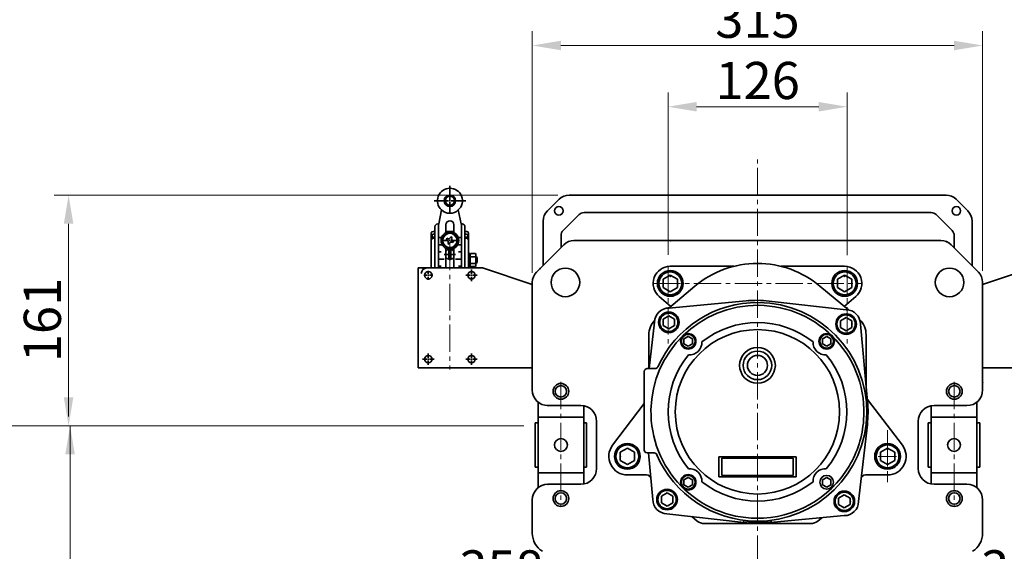
# Model space of a CAD drawing. Units: millimetres. Extents: x -3024 to 420, y 0 to 2435.
# Drawn here: x -1946 to -1257, y 1670 to 2042 of the extents above; entities that cross this region are included whole.
import ezdxf

# ---------------------------------------------------------------- set-up
doc = ezdxf.new("R2010")
doc.units = ezdxf.units.MM
doc.linetypes.add('CENTER2', pattern=[28.575, 19.05, -3.175, 3.175, -3.175])
doc.layers.get('0').update_dxf_attribs({"lineweight": 35})
doc.layers.add('1', color=1, linetype='CENTER2', lineweight=15)
doc.layers.add('4', color=4, linetype='Continuous', lineweight=15)
doc.styles.add('ROMANS', font='romans.shx', dxfattribs={"width": 0.8, "height": 20})

msp = doc.modelspace()

# ---------------------------------------------------------------- linework, layer by layer
at = {"color": 1}
for p, q in [((-1645.26, 1915.67), (-1645.26, 1925.7)), ((-1646.26, 1915.17), (-1656.29, 1915.17)), ((-1645.76, 1915.17), (-1644.76, 1915.17)), ((-1645.26, 1914.67), (-1645.26, 1915.67)), ((-1644.26, 1915.17), (-1634.22, 1915.17)), ((-1645.26, 1914.17), (-1645.26, 1905.92)), ((-1646.26, 1887.37), (-1651.91, 1887.37)), ((-1645.76, 1887.37), (-1644.76, 1887.37)), ((-1645.26, 1886.87), (-1645.26, 1887.87)), ((-1644.26, 1887.37), (-1638.61, 1887.37)), ((-1645.26, 1878.67), (-1645.26, 1881.67)), ((-1646.26, 1877.67), (-1649.26, 1877.67)), ((-1645.76, 1877.67), (-1644.76, 1877.67)), ((-1645.26, 1877.17), (-1645.26, 1878.17)), ((-1645.26, 1876.67), (-1645.26, 1873.67)), ((-1644.26, 1877.67), (-1641.26, 1877.67)), ((-1630.16, 1864.02), (-1630.16, 1867.05)), ((-1661.36, 1863.02), (-1663.46, 1863.02)), ((-1660.86, 1863.02), (-1659.86, 1863.02)), ((-1660.36, 1864.02), (-1660.36, 1866.12)), ((-1660.36, 1862.52), (-1660.36, 1863.52)), ((-1660.36, 1862.02), (-1660.36, 1859.92)), ((-1659.36, 1863.02), (-1657.26, 1863.02)), ((-1631.16, 1863.02), (-1634.18, 1863.02)), ((-1630.66, 1863.02), (-1629.66, 1863.02)), ((-1630.16, 1862.52), (-1630.16, 1863.52)), ((-1630.16, 1862.02), (-1630.16, 1858.99)), ((-1629.16, 1863.02), (-1626.13, 1863.02)), ((-1660.36, 1805.32), (-1660.36, 1808.35)), ((-1660.36, 1803.82), (-1660.36, 1804.82)), ((-1630.16, 1805.32), (-1630.16, 1808.35)), ((-1630.16, 1803.82), (-1630.16, 1804.82)), ((-1661.36, 1804.32), (-1664.38, 1804.32)), ((-1660.86, 1804.32), (-1659.86, 1804.32)), ((-1660.36, 1803.32), (-1660.36, 1800.29)), ((-1659.36, 1804.32), (-1656.33, 1804.32)), ((-1631.16, 1804.32), (-1634.18, 1804.32)), ((-1630.66, 1804.32), (-1629.66, 1804.32)), ((-1630.16, 1803.32), (-1630.16, 1800.29)), ((-1629.16, 1804.32), (-1626.13, 1804.32))]:
    msp.add_line(p, q, dxfattribs=at)
at = {"color": 7, "linetype": 'Continuous'}
for p, q in [((-1577.05, 1908.05), (-1568.91, 1916.19)), ((-1561.83, 1919.12), (-1429.98, 1919.12)), ((-1298.12, 1919.12), (-1429.98, 1919.12)), ((-1282.91, 1908.05), (-1291.05, 1916.19)), ((-1566.01, 1894.38), (-1554.94, 1905.45)), ((-1551.41, 1906.92), (-1429.98, 1906.92)), ((-1308.55, 1906.92), (-1429.98, 1906.92)), ((-1293.94, 1894.38), (-1305.01, 1905.45)), ((-1579.98, 1900.98), (-1579.98, 1869.94)), ((-1279.98, 1900.98), (-1279.98, 1869.7)), ((-1567.48, 1882.44), (-1567.48, 1890.85)), ((-1292.48, 1882.2), (-1292.48, 1890.85))]:
    msp.add_line(p, q, dxfattribs=at)
for p, q in [((-1651.14, 1908.7), (-1653.09, 1898.97)), ((-1639.37, 1908.7), (-1637.42, 1898.97)), ((-1655.76, 1896.97), (-1655.76, 1893.67)), ((-1653.09, 1898.97), (-1653.76, 1898.97)), ((-1636.76, 1898.97), (-1637.42, 1898.97)), ((-1634.76, 1896.97), (-1634.76, 1893.67)), ((-1658.26, 1892.47), (-1658.26, 1868.17)), ((-1655.76, 1893.67), (-1657.06, 1893.67)), ((-1634.76, 1893.67), (-1633.46, 1893.67)), ((-1632.26, 1892.47), (-1632.26, 1878.29)), ((-1558.46, 1887.32), (-1430.1, 1887.32)), ((-1301.74, 1887.32), (-1430.1, 1887.32)), ((-1584.67, 1865.25), (-1565.53, 1884.39)), ((-1275.53, 1865.25), (-1294.67, 1884.39)), ((-1631.06, 1878.29), (-1632.26, 1878.29)), ((-1631.06, 1878.29), (-1631.06, 1877.67)), ((-1631.06, 1877.67), (-1630.7, 1878.29)), ((-1630.7, 1878.29), (-1629.06, 1878.29)), ((-1627.41, 1878.29), (-1629.06, 1878.29)), ((-1627.06, 1877.67), (-1627.41, 1878.29)), ((-1627.06, 1876.17), (-1627.06, 1877.67)), ((-1627.06, 1876.17), (-1626.26, 1875.37)), ((-1627.06, 1876.17), (-1627.06, 1876.17)), ((-1626.26, 1875.37), (-1626.26, 1871.97)), ((-1667.36, 1868.32), (-1667.36, 1798.32)), ((-1622.36, 1868.32), (-1667.36, 1868.32)), ((-1661.26, 1868.17), (-1658.26, 1868.17)), ((-1631.06, 1869.05), (-1632.26, 1869.05)), ((-1632.26, 1869.05), (-1632.26, 1868.17)), ((-1631.06, 1869.67), (-1630.7, 1869.05)), ((-1631.06, 1869.67), (-1631.06, 1869.05)), ((-1630.7, 1869.05), (-1629.06, 1869.05)), ((-1627.41, 1869.05), (-1629.06, 1869.05)), ((-1627.06, 1869.67), (-1627.41, 1869.05)), ((-1626.26, 1871.97), (-1627.06, 1871.17)), ((-1627.06, 1871.17), (-1627.06, 1869.67)), ((-1627.06, 1871.17), (-1627.06, 1871.17)), ((-1587.6, 1856.67), (-1622.36, 1868.32)), ((-1446.47, 1869.32), (-1491.1, 1869.32)), ((-1413.73, 1869.32), (-1369.1, 1869.32)), ((-1272.6, 1856.59), (-1237.6, 1868.32)), ((-1491.1, 1863.09), (-1496.1, 1860.21)), ((-1496.1, 1860.21), (-1496.1, 1854.43)), ((-1486.1, 1860.21), (-1491.1, 1863.09)), ((-1486.1, 1854.43), (-1486.1, 1860.21)), ((-1374.1, 1860.21), (-1369.1, 1863.09)), ((-1374.1, 1854.43), (-1374.1, 1860.21)), ((-1369.1, 1863.09), (-1364.1, 1860.21)), ((-1364.1, 1860.21), (-1364.1, 1854.43)), ((-1587.6, 1858.18), (-1587.6, 1782.82)), ((-1496.1, 1854.43), (-1491.1, 1851.55)), ((-1492.03, 1840.12), (-1473.8, 1855.41)), ((-1491.1, 1851.55), (-1486.1, 1854.43)), ((-1366.52, 1838.74), (-1386.39, 1855.41)), ((-1369.1, 1851.55), (-1374.1, 1854.43)), ((-1364.1, 1854.43), (-1369.1, 1851.55)), ((-1272.6, 1858.18), (-1272.6, 1782.82)), ((-1490.65, 1841.28), (-1498.81, 1848.13)), ((-1369.55, 1841.28), (-1361.39, 1848.13)), ((-1437.97, 1845.16), (-1492, 1840.12)), ((-1421.92, 1845), (-1368, 1838.87)), ((-1492.1, 1834.74), (-1496.1, 1832.43)), ((-1496.1, 1832.43), (-1496.1, 1827.81)), ((-1488.1, 1832.43), (-1492.1, 1834.74)), ((-1488.1, 1827.81), (-1488.1, 1832.43)), ((-1368.1, 1833.49), (-1372.1, 1831.18)), ((-1364.1, 1831.18), (-1368.1, 1833.49)), ((-1505.79, 1797.76), (-1502.1, 1830.22)), ((-1496.1, 1827.81), (-1492.1, 1825.5)), ((-1492.1, 1825.5), (-1488.1, 1827.81)), ((-1372.1, 1831.18), (-1372.1, 1826.56)), ((-1372.1, 1826.56), (-1368.1, 1824.25)), ((-1368.1, 1824.25), (-1364.1, 1826.56)), ((-1364.1, 1826.56), (-1364.1, 1831.18)), ((-1353.06, 1774.74), (-1358.11, 1828.77)), ((-1506.1, 1821.32), (-1506.1, 1797.76)), ((-1478.51, 1820.28), (-1481.51, 1818.55)), ((-1481.51, 1818.55), (-1481.51, 1815.09)), ((-1475.51, 1818.55), (-1478.51, 1820.28)), ((-1475.51, 1815.09), (-1475.51, 1818.55)), ((-1384.69, 1818.55), (-1381.69, 1820.28)), ((-1384.69, 1815.09), (-1384.69, 1818.55)), ((-1381.69, 1820.28), (-1378.69, 1818.55)), ((-1378.69, 1818.55), (-1378.69, 1815.09)), ((-1354.1, 1821.32), (-1354.1, 1783.29)), ((-1481.51, 1815.09), (-1478.51, 1813.35)), ((-1478.51, 1813.35), (-1475.51, 1815.09)), ((-1381.69, 1813.35), (-1384.69, 1815.09)), ((-1378.69, 1815.09), (-1381.69, 1813.35)), ((-1667.36, 1798.32), (-1587.36, 1798.32)), ((-1501.7, 1797.72), (-1507.28, 1797.78)), ((-1192.6, 1798.32), (-1272.6, 1798.32)), ((-1509.3, 1795.78), (-1509.3, 1740.77)), ((-1583.6, 1774.33), (-1583.6, 1714.3)), ((-1576.6, 1771.82), (-1553.6, 1771.82)), ((-1551.6, 1771.64), (-1551.6, 1717)), ((-1509.3, 1773.39), (-1531.46, 1744.17)), ((-1353.02, 1776.19), (-1328.74, 1744.17)), ((-1308.6, 1771.64), (-1308.6, 1717)), ((-1283.6, 1771.82), (-1306.6, 1771.82)), ((-1276.6, 1774.33), (-1276.6, 1714.3)), ((-1583.6, 1763.82), (-1551.6, 1763.82)), ((-1308.6, 1763.82), (-1276.6, 1763.82)), ((-1585.6, 1759.83), (-1585.6, 1728.81)), ((-1583.6, 1759.83), (-1585.6, 1759.83)), ((-1549.6, 1759.83), (-1551.6, 1759.83)), ((-1549.6, 1759.83), (-1549.6, 1728.81)), ((-1542.6, 1760.82), (-1542.6, 1727.82)), ((-1353.23, 1758.68), (-1359.36, 1704.77)), ((-1317.6, 1760.82), (-1317.6, 1727.82)), ((-1310.6, 1759.83), (-1310.6, 1728.81)), ((-1308.6, 1759.83), (-1310.6, 1759.83)), ((-1274.6, 1759.83), (-1276.6, 1759.83)), ((-1274.6, 1759.83), (-1274.6, 1728.81)), ((-1521.1, 1742.09), (-1526.1, 1739.21)), ((-1526.1, 1739.21), (-1526.1, 1733.43)), ((-1516.1, 1739.21), (-1521.1, 1742.09)), ((-1516.1, 1733.43), (-1516.1, 1739.21)), ((-1502.3, 1738.72), (-1507.32, 1738.77)), ((-1506.38, 1738.76), (-1503.35, 1706.23)), ((-1457.1, 1728.99), (-1457.1, 1735.99)), ((-1457.1, 1735.99), (-1430.1, 1735.99)), ((-1403.1, 1735.99), (-1430.1, 1735.99)), ((-1403.1, 1728.99), (-1403.1, 1735.99)), ((-1344.1, 1739.21), (-1339.1, 1742.09)), ((-1344.1, 1733.43), (-1344.1, 1739.21)), ((-1339.1, 1742.09), (-1334.1, 1739.21)), ((-1334.1, 1739.21), (-1334.1, 1733.43)), ((-1526.1, 1733.43), (-1521.1, 1730.55)), ((-1521.1, 1730.55), (-1516.1, 1733.43)), ((-1457.1, 1728.99), (-1457.1, 1721.99)), ((-1455.1, 1728.99), (-1455.1, 1734.99)), ((-1455.1, 1734.99), (-1430.1, 1734.99)), ((-1455.1, 1728.99), (-1455.1, 1722.99)), ((-1405.1, 1734.99), (-1430.1, 1734.99)), ((-1405.1, 1728.99), (-1405.1, 1734.99)), ((-1405.1, 1728.99), (-1405.1, 1722.99)), ((-1403.1, 1728.99), (-1403.1, 1721.99)), ((-1339.1, 1730.55), (-1344.1, 1733.43)), ((-1334.1, 1733.43), (-1339.1, 1730.55)), ((-1583.6, 1728.81), (-1585.6, 1728.81)), ((-1583.6, 1724.82), (-1551.6, 1724.82)), ((-1549.6, 1728.81), (-1551.6, 1728.81)), ((-1507.68, 1723.32), (-1521.1, 1723.32)), ((-1457.1, 1721.99), (-1430.1, 1721.99)), ((-1455.1, 1722.99), (-1430.1, 1722.99)), ((-1405.1, 1722.99), (-1430.1, 1722.99)), ((-1403.1, 1721.99), (-1430.1, 1721.99)), ((-1354.57, 1723.32), (-1339.1, 1723.32)), ((-1308.6, 1728.81), (-1310.6, 1728.81)), ((-1308.6, 1724.82), (-1276.6, 1724.82)), ((-1274.6, 1728.81), (-1276.6, 1728.81)), ((-1576.6, 1716.82), (-1553.6, 1716.82)), ((-1481.51, 1719.91), (-1478.51, 1721.64)), ((-1481.51, 1716.45), (-1481.51, 1719.91)), ((-1478.51, 1714.71), (-1481.51, 1716.45)), ((-1478.51, 1721.64), (-1475.51, 1719.91)), ((-1475.51, 1716.45), (-1478.51, 1714.71)), ((-1475.51, 1719.91), (-1475.51, 1716.45)), ((-1381.69, 1721.64), (-1384.69, 1719.91)), ((-1384.69, 1719.91), (-1384.69, 1716.45)), ((-1384.69, 1716.45), (-1381.69, 1714.71)), ((-1378.69, 1719.91), (-1381.69, 1721.64)), ((-1381.69, 1714.71), (-1378.69, 1716.45)), ((-1378.69, 1716.45), (-1378.69, 1719.91)), ((-1283.6, 1716.82), (-1306.6, 1716.82)), ((-1493.35, 1710.74), (-1497.35, 1708.43)), ((-1497.35, 1708.43), (-1497.35, 1703.82)), ((-1489.35, 1708.43), (-1493.35, 1710.74)), ((-1489.35, 1703.82), (-1489.35, 1708.43)), ((-1369.36, 1709.49), (-1373.36, 1707.18)), ((-1365.36, 1707.18), (-1369.36, 1709.49)), ((-1587.6, 1705.82), (-1587.6, 1682.61)), ((-1497.35, 1703.82), (-1493.35, 1701.51)), ((-1493.35, 1701.51), (-1489.35, 1703.82)), ((-1373.36, 1707.18), (-1373.36, 1702.56)), ((-1373.36, 1702.56), (-1369.36, 1700.26)), ((-1369.36, 1700.26), (-1365.36, 1702.56)), ((-1365.36, 1702.56), (-1365.36, 1707.18)), ((-1272.6, 1705.82), (-1272.6, 1682.61)), ((-1439.54, 1690), (-1493.45, 1696.13)), ((-1423.48, 1689.83), (-1369.46, 1694.87)), ((-1472.3, 1691.09), (-1476.1, 1694.15)), ((-1430.1, 1689.32), (-1467.28, 1689.32)), ((-1430.1, 1689.32), (-1392.92, 1689.32)), ((-1387.9, 1691.09), (-1385, 1693.42))]:
    msp.add_line(p, q)
at = {"color": 2}
for p, q in [((-1655.76, 1896.97), (-1655.76, 1868.32)), ((-1653.26, 1898.17), (-1653.09, 1898.97)), ((-1653.26, 1868.32), (-1653.26, 1898.17)), ((-1648.06, 1892.84), (-1648.06, 1898.37)), ((-1642.46, 1892.84), (-1642.46, 1898.37)), ((-1637.26, 1898.17), (-1637.42, 1898.97)), ((-1637.26, 1868.32), (-1637.26, 1898.17)), ((-1634.76, 1896.97), (-1634.76, 1868.32)), ((-1657.76, 1891.03), (-1657.76, 1888.87)), ((-1655.76, 1889.73), (-1657.76, 1889.73)), ((-1655.76, 1888.87), (-1657.76, 1888.87)), ((-1657.06, 1888.87), (-1655.76, 1888.87)), ((-1653.26, 1889.37), (-1651.26, 1889.37)), ((-1648.06, 1893.67), (-1642.46, 1893.67)), ((-1647.73, 1887.97), (-1647.31, 1888.88)), ((-1647.73, 1887.97), (-1647.28, 1887.76)), ((-1647.31, 1888.88), (-1646.86, 1888.67)), ((-1644.86, 1889.39), (-1644.65, 1889.85)), ((-1644.65, 1889.85), (-1643.75, 1889.42)), ((-1643.96, 1888.97), (-1643.75, 1889.42)), ((-1639.26, 1889.37), (-1637.26, 1889.37)), ((-1634.76, 1889.73), (-1632.76, 1889.73)), ((-1634.76, 1888.87), (-1632.76, 1888.87)), ((-1633.46, 1888.87), (-1634.76, 1888.87)), ((-1632.76, 1891.03), (-1632.76, 1888.87)), ((-1653.26, 1884.37), (-1651.25, 1884.37)), ((-1648.06, 1868.32), (-1648.06, 1881.89)), ((-1646.76, 1885.31), (-1646.55, 1885.77)), ((-1646.76, 1885.31), (-1645.86, 1884.89)), ((-1646.01, 1874.25), (-1646.01, 1881.09)), ((-1645.86, 1884.89), (-1645.65, 1885.34)), ((-1644.51, 1874.25), (-1644.51, 1881.09)), ((-1643.65, 1886.07), (-1643.2, 1885.86)), ((-1643.23, 1886.98), (-1642.78, 1886.77)), ((-1643.2, 1885.86), (-1642.78, 1886.77)), ((-1642.46, 1868.32), (-1642.46, 1881.89)), ((-1639.26, 1884.37), (-1637.26, 1884.37)), ((-1653.26, 1879.37), (-1651.26, 1879.37)), ((-1653.26, 1874.37), (-1649.26, 1874.37)), ((-1641.26, 1874.37), (-1637.26, 1874.37)), ((-1639.26, 1879.37), (-1637.26, 1879.37)), ((-1632.26, 1869.05), (-1632.26, 1878.29)), ((-1631.06, 1869.67), (-1631.06, 1877.67)), ((-1630.75, 1875.98), (-1629.06, 1875.98)), ((-1627.36, 1875.98), (-1629.06, 1875.98)), ((-1627.06, 1876.17), (-1627.06, 1871.17)), ((-1655.76, 1868.17), (-1658.26, 1868.17)), ((-1653.26, 1869.37), (-1651.26, 1869.37)), ((-1648.06, 1868.17), (-1642.46, 1868.17)), ((-1639.26, 1869.37), (-1637.26, 1869.37)), ((-1630.75, 1871.36), (-1629.06, 1871.36)), ((-1627.36, 1871.36), (-1629.06, 1871.36))]:
    msp.add_line(p, q, dxfattribs=at)
msp.add_lwpolyline([(-1650.26, 1890.26), (-1650.26, 1884.48), (-1645.26, 1881.6), (-1640.26, 1884.48), (-1640.26, 1890.26), (-1645.26, 1893.14)], close=True, dxfattribs=at)
for centre, radius in [((-1645.26, 1915.17), 4), ((-1645.26, 1915.17), 3.2), ((-1645.26, 1887.37), 6.15), ((-1645.26, 1887.37), 5), ((-1660.36, 1863.02), 2.6), ((-1630.16, 1863.02), 2.6), ((-1660.36, 1804.32), 2.6), ((-1630.16, 1804.32), 2.6)]:
    msp.add_circle(centre, radius, dxfattribs=at)
at = {"color": 7, "linetype": 'Continuous'}
for centre in [(-1568.98, 1908.12), (-1290.98, 1908.12)]:
    msp.add_circle(centre, 3, dxfattribs=at)
for centre, radius in [((-1564.46, 1858.03), 10), ((-1295.73, 1858.03), 10), ((-1491.1, 1857.32), 9), ((-1491.1, 1857.32), 8), ((-1369.1, 1857.32), 9), ((-1369.1, 1857.32), 8), ((-1492.1, 1830.12), 7.2), ((-1492.1, 1830.12), 6.4), ((-1368.1, 1828.87), 7.2), ((-1368.1, 1828.87), 6.4), ((-1430.1, 1767.5), 57.5), ((-1478.51, 1816.82), 5.4), ((-1478.51, 1816.82), 4.8), ((-1381.69, 1816.82), 5.4), ((-1381.69, 1816.82), 4.8), ((-1430.1, 1799.99), 12.5), ((-1430.1, 1799.99), 10), ((-1430.1, 1799.99), 7), ((-1567.6, 1781.82), 5.5), ((-1567.6, 1781.82), 4), ((-1567.6, 1781.82), 4), ((-1292.36, 1781.82), 5.5), ((-1292.36, 1781.82), 4), ((-1292.36, 1781.82), 4), ((-1567.6, 1744.32), 4.5), ((-1521.1, 1736.32), 9), ((-1521.1, 1736.32), 8), ((-1339.1, 1736.32), 9), ((-1339.1, 1736.32), 8), ((-1292.6, 1744.32), 4.5), ((-1478.51, 1718.18), 5.4), ((-1478.51, 1718.18), 4.8), ((-1381.69, 1718.18), 4.8), ((-1567.6, 1706.82), 5.5), ((-1567.6, 1706.82), 4), ((-1567.6, 1706.82), 4), ((-1493.35, 1706.12), 7.2), ((-1493.35, 1706.12), 6.4), ((-1369.36, 1704.87), 7.2), ((-1369.36, 1704.87), 6.4), ((-1292.36, 1706.82), 5.5), ((-1292.36, 1706.82), 4), ((-1292.36, 1706.82), 4)]:
    msp.add_circle(centre, radius)
for centre, radius, start, end in [((-1645.26, 1915.17), 8.75, 312.29318, 227.70682), ((-1653.76, 1896.97), 2, 90, 180), ((-1636.76, 1896.97), 2, 0, 90), ((-1657.06, 1892.47), 1.2, 90, 180), ((-1633.46, 1892.47), 1.2, 0, 90), ((-1558.46, 1877.32), 10, 90, 135), ((-1301.74, 1877.32), 10, 45, 90), ((-1661.26, 1864.17), 4, 90, 180), ((-1491.1, 1857.32), 12, 90, 230), ((-1430.1, 1803.32), 68, 90, 129.99596), ((-1430.1, 1803.32), 68, 90, 129.99596), ((-1430.1, 1803.32), 68, 50.00404, 90), ((-1430.1, 1803.32), 68, 50.00404, 90), ((-1369.1, 1857.32), 12, 310, 90), ((-1577.6, 1858.18), 10, 135, 180), ((-1282.6, 1858.18), 10, 0, 45), ((-1430.1, 1767.5), 74.5, 89.42206, 179.0179), ((-1492.1, 1830.12), 10, 89.42206, 179.42206), ((-1430.1, 1767.5), 76.5, 89.42206, 155.76422), ((-1430.73, 1767.5), 78, 89.42206, 95.33078), ((-1430.73, 1767.5), 78, 83.51334, 89.42206), ((-1430.1, 1767.5), 74.5, 355.5688, 89.42206), ((-1430.1, 1767.5), 76.5, 359.42206, 89.42206), ((-1368.1, 1828.87), 10, 359.42206, 89.42206), ((-1491.1, 1821.32), 15, 136.51085, 180), ((-1430.1, 1767.5), 62.5, 51.48117, 128.51883), ((-1369.1, 1821.32), 15, 0, 45.74208), ((-1477.67, 1815.98), 8.66, 266.12285, 2.79936), ((-1382.52, 1815.98), 8.66, 177.20064, 273.87715), ((-1430.1, 1767.5), 62.5, 140.40338, 219.59662), ((-1430.1, 1767.5), 62.5, 320.40338, 39.59662), ((-1507.3, 1795.78), 2, 89.42206, 180), ((-1501.68, 1799.72), 2, 269.42206, 335.76422), ((-1576.6, 1782.82), 11, 180, 270), ((-1283.6, 1782.82), 11, 270, 0), ((-1553.6, 1760.82), 11, 0, 90), ((-1430.73, 1767.5), 78, 359.42206, 5.33078), ((-1306.6, 1760.82), 11, 90, 180), ((-1430.1, 1767.5), 74.5, 179.0179, 269.42206), ((-1430.1, 1767.5), 76.5, 269.42206, 359.42206), ((-1430.73, 1767.5), 78, 353.51334, 359.42206), ((-1430.1, 1767.5), 74.5, 329.32495, 355.5688), ((-1521.1, 1736.32), 13, 142.8215, 270), ((-1339.1, 1736.32), 13, 270, 37.1785), ((-1507.3, 1740.77), 2, 180, 269.42206), ((-1502.32, 1736.72), 2, 23.0799, 89.42206), ((-1430.1, 1767.5), 76.5, 203.0799, 269.42206), ((-1430.1, 1767.5), 74.5, 269.42206, 329.32495), ((-1553.6, 1727.82), 11, 270, 0), ((-1507.68, 1720.32), 3, 5.33078, 90), ((-1477.67, 1719.02), 8.66, 357.20064, 93.87715), ((-1382.52, 1719.02), 8.66, 86.12285, 182.79936), ((-1354.57, 1720.32), 3, 90, 173.51334), ((-1306.6, 1727.82), 11, 180, 270), ((-1576.6, 1705.82), 11, 90, 180), ((-1430.1, 1767.5), 62.5, 231.48117, 308.51883), ((-1283.6, 1705.82), 11, 0, 90), ((-1493.35, 1706.12), 10, 179.42206, 269.42206), ((-1369.36, 1704.87), 10, 269.42206, 359.42206), ((-1467.28, 1697.32), 8, 231.14663, 270), ((-1430.1, 1768.12), 77.5, 262.56672, 270), ((-1430.73, 1767.5), 78, 263.51334, 269.42206), ((-1430.73, 1767.5), 78, 269.42206, 275.33078), ((-1430.1, 1768.12), 77.5, 270, 277.43328), ((-1392.92, 1697.32), 8, 270, 308.85337), ((-1572.6, 1682.61), 15, 180, 237.8477), ((-1287.6, 1682.61), 15, 302.1523, 0)]:
    msp.add_arc(centre, radius, start, end)
for centre, radius, start, end in [((-1561.83, 1909.12), 10, 90, 135), ((-1298.12, 1909.12), 10, 45, 90), ((-1569.98, 1900.98), 10, 135, 180), ((-1289.98, 1900.98), 10, 0, 45), ((-1551.41, 1901.92), 5, 90, 135), ((-1308.55, 1901.92), 5, 45, 90), ((-1562.48, 1890.85), 5, 135, 180), ((-1297.48, 1890.85), 5, 0, 45)]:
    msp.add_arc(centre, radius, start, end, dxfattribs=at)
at = {"color": 2}
for centre, radius, start, end in [((-1645.26, 1915.17), 8.75, 227.70682, 312.29318), ((-1645.26, 1898.37), 2.8, 0, 180), ((-1657.06, 1887.67), 1.2, 90, 180), ((-1657.28, 1891.03), 0.471, 110.43304, 180), ((-1654.76, 1884.24), 7.71, 97.44819, 110.43304), ((-1647.91, 1886.4), 1.5, 335, 65), ((-1646.22, 1890.03), 1.5, 245, 335), ((-1642.6, 1888.34), 1.5, 155, 245), ((-1635.76, 1884.24), 7.71, 69.56696, 82.55181), ((-1633.46, 1887.67), 1.2, 0, 90), ((-1633.23, 1891.03), 0.471, 0, 69.56696), ((-1645.26, 1877.67), 3.5, 36.8699, 143.1301), ((-1644.29, 1884.71), 1.5, 65, 155), ((-1645.26, 1877.67), 3.5, 216.8699, 323.1301), ((-1628.89, 1877.09), 2.17, 149.28275, 210.71725), ((-1622.13, 1873.67), 8.92, 165.00187, 194.99813), ((-1629.22, 1877.09), 2.17, 329.28275, 30.71725), ((-1635.98, 1873.67), 8.92, 345.00187, 14.99813), ((-1628.89, 1870.25), 2.17, 149.28275, 210.71725), ((-1629.22, 1870.25), 2.17, 329.28275, 30.71725)]:
    msp.add_arc(centre, radius, start, end, dxfattribs=at)
at = {"color": 7, "linetype": 'Continuous'}
msp.add_point((-1491.1, 1887.32), dxfattribs=at)
at = {"color": 0, "linetype": 'ByBlock'}
for p in [(-1297.91, 1886.56), (-1582.3, 1867.62), (-1272.6, 1787.78), (-1576.6, 1771.82), (-1576.6, 1771.82), (-1576.6, 1716.82), (-1576.6, 1716.82)]:
    msp.add_point(p, dxfattribs=at)
for p in [(-1491.1, 1862.32), (-1369.1, 1862.32), (-1496.1, 1857.32), (-1436.46, 1845.29), (-1429.94, 1845.49), (-1429.94, 1845.49), (-1498.94, 1837.41), (-1363.86, 1828.82), (-1363.86, 1828.82), (-1526.1, 1736.32), (-1339.1, 1741.32), (-1365.11, 1704.83), (-1365.11, 1704.83), (-1431.51, 1689.5)]:
    msp.add_point(p)
at = {"layer": '1'}
for p, q in [((-1430.1, 747.51), (-1430.1, 1943.94)), ((-1492.68, 1869.21), (-1492.68, 1811.5)), ((-1367.28, 1869.21), (-1367.28, 1811.5)), ((-1503.1, 1857.32), (-1357.1, 1857.32)), ((-1567.6, 1788.38), (-1567.6, 1701.82)), ((-1292.6, 1788.38), (-1292.6, 1701.82)), ((-1339.1, 1754.63), (-1339.1, 1718.19)), ((-1339.1, 1743.36), (-1339.1, 1730.02)), ((-1332.77, 1736.32), (-1345.56, 1736.32))]:
    msp.add_line(p, q, dxfattribs=at)
at = {"layer": '1', "color": 1}
msp.add_line((-1645.26, 1885.67), (-1645.26, 1797.07), dxfattribs=at)
at = {"layer": '4', "color": 4}
for p, q in [((-1587.6, 1864.67), (-1587.6, 2033.78)), ((-1272.6, 1866.18), (-1272.6, 2033.78)), ((-1567.6, 2023.78), (-1292.6, 2023.78)), ((-1492.68, 1877.21), (-1492.68, 1990.93)), ((-1367.28, 1877.18), (-1367.28, 1990.93)), ((-1472.68, 1980.93), (-1387.28, 1980.93)), ((-1569.83, 1919.12), (-1922.01, 1919.12)), ((-1912.01, 1899.12), (-1912.01, 1764.32)), ((-1920.01, 1757.68), (-1968.58, 1757.68)), ((-1593.6, 1757.68), (-1922.01, 1757.68)), ((-1914.01, 1757.68), (-1900.97, 1757.68)), ((-1910.97, 1757.33), (-1910.97, 655.88))]:
    msp.add_line(p, q, dxfattribs=at)
for points in [[(-1567.6, 2027.11), (-1567.6, 2020.45), (-1587.6, 2023.78)], [(-1292.6, 2027.11), (-1292.6, 2020.45), (-1272.6, 2023.78)], [(-1472.68, 1984.26), (-1472.68, 1977.59), (-1492.68, 1980.93)], [(-1387.28, 1984.26), (-1387.28, 1977.59), (-1367.28, 1980.93)], [(-1915.35, 1899.12), (-1908.68, 1899.12), (-1912.01, 1919.12)], [(-1915.35, 1777.68), (-1908.68, 1777.68), (-1912.01, 1757.68)], [(-1914.31, 1737.68), (-1907.64, 1737.68), (-1910.97, 1757.68)]]:
    msp.add_solid(points, dxfattribs=at)
at = {"layer": 'Defpoints', "color": 0, "linetype": 'ByBlock'}
msp.add_point((-1629.26, 1799.67), dxfattribs=at)

# ---------------------------------------------------------------- texts
at = {"layer": '4', "color": 2, "char_height": 26, "attachment_point": 5, "style": 'ROMANS'}
for s, insert in [('315', (-1430.1, 2038.78)), ('126', (-1429.98, 1995.93)), ('358', (-1609.22, 1654.23)), ('313', (-1244.27, 1654.29))]:
    msp.add_mtext(s, dxfattribs=dict(at, insert=insert))
at = {"layer": '4', "color": 2, "insert": (-1927.01, 1831.72), "char_height": 26, "attachment_point": 5, "rotation": 90, "style": 'ROMANS'}
msp.add_mtext('161', dxfattribs=at)

doc.saveas('drawing.dxf')
